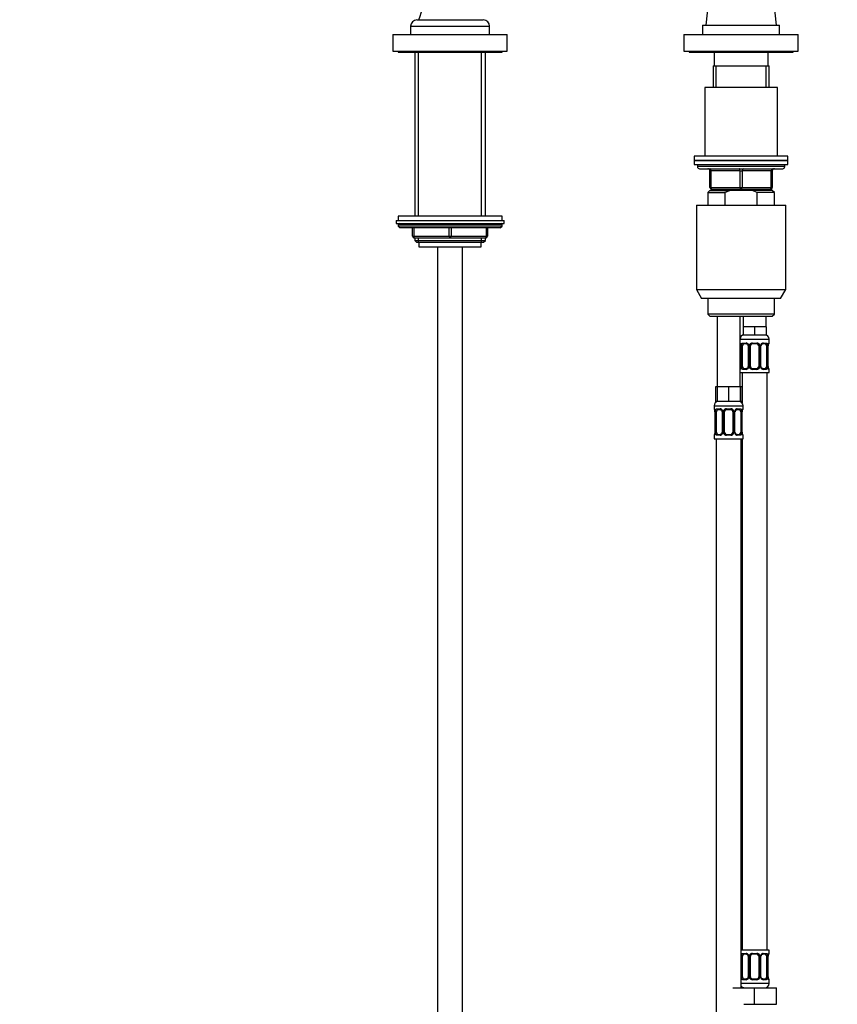
# Model space of a CAD drawing. Units: millimetres. Extents: x 0 to 1478, y 0 to 2765.
# Drawn here: x 393 to 787, y 1724 to 2198 of the extents above; entities that cross this region are included whole.
import ezdxf
from ezdxf import colors
from ezdxf.entities.mleader import LeaderData, LeaderLine
from ezdxf.math import Vec2, Vec3

# ---------------------------------------------------------------- set-up
doc = ezdxf.new("R2010")
doc.units = ezdxf.units.MM
doc.layers.add('DV1_Défaut', color=7, linetype='Continuous')
doc.layers.add('Défaut', color=7, linetype='Continuous')

# ---------------------------------------------------------------- blocks, each defined once
blk = doc.blocks.new('_DOT')
at = {"color": 0}
blk.add_line((0, 0), (-1, 0), dxfattribs=at)
at = {"color": 0, "const_width": 0.333}
blk.add_lwpolyline([(-0.1665, 0, 1), (0.1665, 0, 1)], format="xyb", close=True, dxfattribs=at)
blk = doc.blocks.new('SE')
at = {"layer": 'DV1_Défaut', "color": 7, "linetype": 'Continuous'}
for p, q in [((726.83, 2227.69), (723.33, 2195.19)), ((757.33, 2195.19), (753.83, 2227.69)), ((581.33, 2194.69), (619.33, 2194.69)), ((581.33, 2194.69), (581.33, 2190.69)), ((584.33, 2197.69), (616.33, 2197.69)), ((589.48, 2197.79), (589.48, 2197.69)), ((611.18, 2197.69), (611.18, 2197.79)), ((619.33, 2190.69), (619.33, 2194.69)), ((721.83, 2195.19), (758.83, 2195.19)), ((721.83, 2195.19), (721.83, 2190.69)), ((758.83, 2190.69), (758.83, 2195.19)), ((572.83, 2190.59), (627.83, 2190.59)), ((572.83, 2190.59), (572.83, 2182.59)), ((581.33, 2190.69), (619.33, 2190.69)), ((585.63, 2190.69), (585.63, 2190.59)), ((615.03, 2190.59), (615.03, 2190.69)), ((627.83, 2182.59), (627.83, 2190.59)), ((712.83, 2190.59), (767.83, 2190.59)), ((712.83, 2190.59), (712.83, 2182.59)), ((721.83, 2190.69), (758.83, 2190.69)), ((725.33, 2190.69), (725.33, 2190.59)), ((755.33, 2190.59), (755.33, 2190.69)), ((767.83, 2182.59), (767.83, 2190.59)), ((572.83, 2182.59), (627.83, 2182.59)), ((575.33, 2182.59), (575.33, 2182.09)), ((575.33, 2182.09), (625.33, 2182.09)), ((583.33, 2182.09), (583.33, 2103.19)), ((585.18, 2103.19), (585.18, 2182.09)), ((615.47, 2103.19), (615.47, 2182.09)), ((617.33, 2103.19), (617.33, 2182.09)), ((625.33, 2182.09), (625.33, 2182.59)), ((712.83, 2182.59), (767.83, 2182.59)), ((715.33, 2182.59), (715.33, 2182.09)), ((715.33, 2182.09), (765.33, 2182.09)), ((727.33, 2182.09), (727.33, 2175.59)), ((753.33, 2175.59), (753.33, 2182.09)), ((765.33, 2182.09), (765.33, 2182.59)), ((726.83, 2175.59), (753.83, 2175.59)), ((726.83, 2175.59), (726.83, 2165.09)), ((728.27, 2165.09), (728.27, 2175.59)), ((752.38, 2165.09), (752.38, 2175.59)), ((753.83, 2165.09), (753.83, 2175.59)), ((757.83, 2165.09), (722.83, 2165.09)), ((722.83, 2165.09), (722.83, 2132.09)), ((757.83, 2132.09), (757.83, 2165.09)), ((762.83, 2132.09), (717.83, 2132.09)), ((717.83, 2132.09), (717.83, 2130.09)), ((762.83, 2130.09), (762.83, 2132.09)), ((717.83, 2130.09), (762.83, 2130.09)), ((717.83, 2130.09), (717.83, 2128.09)), ((762.83, 2130.09), (717.83, 2130.09)), ((717.83, 2128.09), (762.83, 2128.09)), ((719.33, 2128.09), (719.33, 2127.09)), ((761.33, 2127.09), (719.33, 2127.09)), ((761.33, 2127.09), (761.33, 2128.09)), ((762.83, 2128.09), (762.83, 2130.09)), ((720.33, 2126.09), (760.33, 2126.09)), ((725.33, 2125.09), (725.83, 2125.09)), ((725.33, 2117.09), (725.33, 2125.09)), ((739.83, 2125.09), (725.83, 2125.09)), ((725.83, 2125.09), (725.83, 2117.09)), ((739.83, 2125.09), (740.83, 2125.09)), ((739.83, 2117.09), (739.83, 2125.09)), ((754.83, 2125.09), (740.83, 2125.09)), ((740.83, 2125.09), (740.83, 2117.09)), ((754.83, 2125.09), (755.33, 2125.09)), ((754.83, 2117.09), (754.83, 2125.09)), ((755.33, 2125.09), (755.33, 2117.09)), ((725.33, 2115.59), (724.33, 2114.59)), ((724.33, 2114.59), (732.58, 2114.59)), ((724.33, 2114.59), (724.33, 2108.59)), ((725.33, 2117.09), (725.83, 2117.09)), ((725.33, 2115.59), (734.94, 2115.59)), ((725.83, 2117.09), (739.83, 2117.09)), ((740.33, 2116.09), (726.33, 2116.09)), ((726.83, 2116.09), (726.83, 2115.59)), ((728.27, 2115.59), (728.27, 2116.09)), ((732.58, 2114.59), (732.58, 2108.59)), ((745.71, 2115.59), (734.94, 2115.59)), ((739.83, 2117.09), (740.83, 2117.09)), ((754.33, 2116.09), (740.33, 2116.09)), ((740.83, 2117.09), (754.83, 2117.09)), ((755.33, 2115.59), (745.71, 2115.59)), ((748.07, 2114.59), (745.71, 2115.59)), ((756.33, 2114.59), (748.07, 2114.59)), ((748.07, 2108.59), (748.07, 2114.59)), ((752.38, 2115.59), (752.38, 2116.09)), ((753.83, 2115.59), (753.83, 2116.09)), ((754.83, 2117.09), (755.33, 2117.09)), ((756.33, 2114.59), (755.33, 2115.59)), ((756.33, 2108.59), (756.33, 2114.59)), ((718.83, 2108.59), (761.83, 2108.59)), ((718.83, 2108.59), (718.83, 2067.92)), ((761.83, 2067.92), (761.83, 2108.59)), ((574.33, 2101.19), (626.33, 2101.19)), ((574.33, 2101.19), (574.33, 2099.69)), ((574.33, 2099.69), (626.33, 2099.69)), ((625.33, 2103.19), (575.33, 2103.19)), ((575.33, 2103.19), (575.33, 2101.19)), ((625.33, 2099.19), (575.33, 2099.19)), ((575.33, 2099.19), (575.33, 2098.53)), ((625.33, 2098.53), (575.33, 2098.53)), ((575.33, 2098.53), (576.17, 2097.69)), ((624.48, 2097.69), (625.33, 2098.53)), ((625.33, 2101.19), (625.33, 2103.19)), ((625.33, 2098.53), (625.33, 2099.19)), ((626.33, 2099.69), (626.33, 2101.19)), ((624.48, 2097.69), (576.17, 2097.69)), ((582.33, 2093.69), (582.33, 2097.69)), ((582.83, 2097.69), (582.83, 2093.69)), ((599.83, 2093.69), (599.83, 2097.69)), ((600.83, 2097.69), (600.83, 2093.69)), ((617.83, 2093.69), (617.83, 2097.69)), ((618.33, 2097.69), (618.33, 2093.69)), ((582.33, 2093.69), (582.83, 2093.69)), ((582.83, 2093.69), (599.83, 2093.69)), ((583.33, 2092.69), (583.33, 2091.6)), ((600.33, 2092.69), (583.33, 2092.69)), ((583.33, 2091.6), (617.33, 2091.6)), ((583.33, 2091.6), (584.23, 2090.69)), ((584.23, 2090.69), (616.42, 2090.69)), ((585.18, 2090.69), (585.18, 2092.69)), ((585.33, 2090.69), (585.33, 2088.49)), ((599.83, 2093.69), (600.83, 2093.69)), ((617.33, 2092.69), (600.33, 2092.69)), ((600.83, 2093.69), (617.83, 2093.69)), ((615.33, 2088.49), (615.33, 2090.69)), ((615.47, 2090.69), (615.47, 2092.69)), ((616.42, 2090.69), (617.33, 2091.6)), ((617.33, 2091.6), (617.33, 2092.69)), ((617.83, 2093.69), (618.33, 2093.69)), ((585.33, 2088.49), (615.33, 2088.49)), ((594.33, 2088.49), (594.33, 1408.59)), ((606.33, 1408.59), (606.33, 2088.49)), ((718.83, 2067.92), (761.83, 2067.92)), ((718.83, 2067.92), (721.33, 2063.59)), ((759.33, 2063.59), (761.83, 2067.92)), ((759.33, 2063.59), (721.33, 2063.59)), ((724.33, 2063.59), (724.33, 2056.09)), ((756.33, 2056.09), (756.33, 2063.59)), ((756.33, 2056.09), (724.33, 2056.09)), ((724.33, 2056.09), (725.33, 2055.09)), ((755.33, 2055.09), (756.33, 2056.09)), ((725.33, 2055.09), (755.33, 2055.09)), ((728.83, 2055.09), (728.83, 2021.09)), ((739.83, 2021.09), (739.83, 2055.09)), ((741.33, 2055.09), (741.33, 2050.09)), ((752.33, 2050.09), (752.33, 2055.09)), ((744.08, 2050.09), (741.33, 2050.09)), ((741.33, 2050.09), (741.33, 2046.09)), ((746.83, 2050.09), (744.08, 2050.09)), ((749.58, 2050.09), (746.83, 2050.09)), ((746.83, 2050.09), (746.83, 2046.09)), ((752.33, 2050.09), (749.58, 2050.09)), ((752.33, 2050.09), (752.33, 2046.09)), ((739.83, 2044.09), (753.83, 2044.09)), ((739.91, 2042.24), (739.83, 2042.24)), ((741.18, 2042.24), (742.68, 2042.24)), ((746.83, 2046.09), (741.33, 2046.09)), ((742.92, 2041.84), (741.51, 2041.84)), ((745.77, 2042.24), (747.89, 2042.24)), ((747.83, 2041.84), (745.83, 2041.84)), ((752.33, 2046.09), (746.83, 2046.09)), ((752.15, 2041.84), (750.73, 2041.84)), ((750.97, 2042.24), (752.47, 2042.24)), ((753.75, 2042.24), (753.83, 2042.24)), ((753.83, 2042.24), (753.83, 2044.09)), ((740.3, 2040.84), (740.28, 2040.84)), ((740.28, 2040.84), (740.28, 2030.97)), ((740.3, 2040.84), (740.3, 2030.97)), ((740.42, 2030.97), (740.42, 2040.84)), ((741.03, 2040.84), (740.42, 2040.84)), ((741.03, 2030.97), (741.03, 2040.84)), ((743.77, 2040.84), (744.01, 2040.84)), ((743.77, 2040.84), (743.77, 2030.97)), ((744.01, 2040.84), (744.01, 2030.97)), ((744.28, 2030.97), (744.28, 2040.84)), ((744.83, 2040.84), (744.28, 2040.84)), ((744.83, 2030.97), (744.83, 2040.84)), ((748.83, 2040.84), (748.83, 2030.97)), ((748.83, 2040.84), (749.37, 2040.84)), ((749.37, 2040.84), (749.37, 2030.97)), ((749.64, 2030.97), (749.64, 2040.84)), ((749.88, 2040.84), (749.64, 2040.84)), ((749.88, 2030.97), (749.88, 2040.84)), ((752.62, 2040.84), (752.62, 2030.97)), ((752.62, 2040.84), (753.24, 2040.84)), ((753.24, 2040.84), (753.24, 2030.97)), ((753.35, 2030.97), (753.35, 2040.84)), ((753.35, 2040.84), (753.38, 2040.84)), ((753.38, 2040.84), (753.38, 2041.06)), ((753.38, 2030.97), (753.38, 2040.84)), ((739.83, 2029.57), (739.91, 2029.57)), ((739.83, 2028.09), (753.83, 2028.09)), ((740.27, 2030.97), (740.27, 2030.76)), ((740.28, 2030.97), (740.3, 2030.97)), ((740.42, 2030.97), (741.03, 2030.97)), ((740.83, 2028.09), (740.83, 2013.41)), ((742.68, 2029.57), (741.18, 2029.57)), ((741.51, 2029.97), (742.92, 2029.97)), ((744.01, 2030.97), (743.77, 2030.97)), ((744.28, 2030.97), (744.83, 2030.97)), ((747.89, 2029.57), (745.77, 2029.57)), ((745.83, 2029.97), (747.83, 2029.97)), ((749.37, 2030.97), (748.83, 2030.97)), ((749.64, 2030.97), (749.88, 2030.97)), ((750.73, 2029.97), (752.15, 2029.97)), ((752.47, 2029.57), (750.97, 2029.57)), ((753.24, 2030.97), (752.62, 2030.97)), ((752.83, 1750.09), (752.83, 2028.09)), ((753.38, 2030.97), (753.35, 2030.97)), ((753.75, 2029.57), (753.83, 2029.57)), ((753.83, 2028.09), (753.83, 2029.57)), ((728.83, 2021.09), (727.98, 2021.09)), ((727.98, 2021.09), (727.98, 2014.09)), ((731.58, 2021.09), (728.83, 2021.09)), ((728.83, 2021.09), (728.83, 2014.09)), ((734.33, 2021.09), (731.58, 2021.09)), ((737.08, 2021.09), (734.33, 2021.09)), ((734.33, 2021.09), (734.33, 2014.09)), ((739.83, 2021.09), (737.08, 2021.09)), ((739.83, 2021.09), (739.83, 2014.09)), ((740.68, 2021.09), (739.83, 2021.09)), ((740.68, 2021.09), (740.68, 2014.09)), ((728.83, 2014.09), (727.98, 2014.09)), ((734.33, 2014.09), (728.83, 2014.09)), ((739.83, 2014.09), (734.33, 2014.09)), ((740.68, 2014.09), (739.83, 2014.09)), ((727.33, 2012.09), (741.33, 2012.09)), ((727.33, 2012.09), (727.33, 2010.56)), ((727.41, 2010.56), (727.33, 2010.56)), ((727.8, 2009.16), (727.78, 2009.16)), ((727.78, 2009.16), (727.78, 1999.29)), ((727.8, 2009.16), (727.8, 1999.29)), ((727.92, 1999.29), (727.92, 2009.16)), ((728.53, 2009.16), (727.92, 2009.16)), ((728.53, 1999.29), (728.53, 2009.16)), ((728.68, 2010.56), (730.18, 2010.56)), ((730.42, 2010.16), (729.01, 2010.16)), ((731.27, 2009.16), (731.51, 2009.16)), ((731.27, 2009.16), (731.27, 1999.29)), ((731.51, 2009.16), (731.51, 1999.29)), ((731.78, 1999.29), (731.78, 2009.16)), ((732.33, 2009.16), (731.78, 2009.16)), ((732.33, 1999.29), (732.33, 2009.16)), ((733.27, 2010.56), (735.39, 2010.56)), ((735.33, 2010.16), (733.33, 2010.16)), ((736.33, 2009.16), (736.33, 1999.29)), ((736.33, 2009.16), (736.87, 2009.16)), ((736.87, 2009.16), (736.87, 1999.29)), ((737.14, 1999.29), (737.14, 2009.16)), ((737.38, 2009.16), (737.14, 2009.16)), ((737.38, 1999.29), (737.38, 2009.16)), ((739.65, 2010.16), (738.23, 2010.16)), ((738.47, 2010.56), (739.97, 2010.56)), ((740.12, 2009.16), (740.12, 1999.29)), ((740.12, 2009.16), (740.74, 2009.16)), ((740.74, 2009.16), (740.74, 1999.29)), ((740.85, 1999.29), (740.85, 2009.16)), ((740.85, 2009.16), (740.88, 2009.16)), ((740.88, 2009.16), (740.88, 2009.37)), ((740.88, 1999.29), (740.88, 2009.16)), ((741.33, 2010.56), (741.25, 2010.56)), ((741.33, 2010.56), (741.33, 2012.09)), ((727.77, 1999.29), (727.77, 1999.08)), ((727.78, 1999.29), (727.8, 1999.29)), ((727.92, 1999.29), (728.53, 1999.29)), ((731.51, 1999.29), (731.27, 1999.29)), ((731.78, 1999.29), (732.33, 1999.29)), ((736.87, 1999.29), (736.33, 1999.29)), ((737.14, 1999.29), (737.38, 1999.29)), ((740.74, 1999.29), (740.12, 1999.29)), ((740.88, 1999.29), (740.85, 1999.29)), ((727.33, 1997.89), (727.41, 1997.89)), ((727.33, 1997.89), (727.33, 1996.09)), ((727.33, 1996.09), (741.33, 1996.09)), ((728.33, 1996.09), (728.33, 1692.09)), ((730.18, 1997.89), (728.68, 1997.89)), ((729.01, 1998.29), (730.42, 1998.29)), ((735.39, 1997.89), (733.27, 1997.89)), ((733.33, 1998.29), (735.33, 1998.29)), ((738.23, 1998.29), (739.65, 1998.29)), ((739.97, 1997.89), (738.47, 1997.89)), ((740.33, 1732.09), (740.33, 1996.09)), ((740.83, 1996.09), (740.83, 1750.09)), ((741.25, 1997.89), (741.33, 1997.89)), ((741.33, 1996.09), (741.33, 1997.89)), ((753.83, 1750.09), (740.33, 1750.09)), ((741.18, 1748.61), (742.68, 1748.61)), ((742.92, 1748.21), (741.51, 1748.21)), ((745.77, 1748.61), (747.89, 1748.61)), ((747.83, 1748.21), (745.83, 1748.21)), ((752.15, 1748.21), (750.73, 1748.21)), ((750.97, 1748.61), (752.47, 1748.61)), ((753.75, 1748.61), (753.83, 1748.61)), ((753.83, 1748.61), (753.83, 1750.09)), ((740.42, 1737.33), (740.42, 1747.21)), ((741.03, 1747.21), (740.42, 1747.21)), ((741.03, 1737.33), (741.03, 1747.21)), ((743.77, 1747.21), (744.01, 1747.21)), ((743.77, 1747.21), (743.77, 1737.33)), ((744.01, 1747.21), (744.01, 1737.33)), ((744.28, 1737.33), (744.28, 1747.21)), ((744.83, 1747.21), (744.28, 1747.21)), ((744.83, 1737.33), (744.83, 1747.21)), ((748.83, 1747.21), (748.83, 1737.33)), ((748.83, 1747.21), (749.37, 1747.21)), ((749.37, 1747.21), (749.37, 1737.33)), ((749.64, 1737.33), (749.64, 1747.21)), ((749.88, 1747.21), (749.64, 1747.21)), ((749.88, 1737.33), (749.88, 1747.21)), ((752.62, 1747.21), (752.62, 1737.33)), ((752.62, 1747.21), (753.24, 1747.21)), ((753.24, 1747.21), (753.24, 1737.33)), ((753.35, 1737.33), (753.35, 1747.21)), ((753.35, 1747.21), (753.38, 1747.21)), ((753.38, 1747.21), (753.38, 1747.42)), ((753.38, 1737.33), (753.38, 1747.21)), ((753.83, 1734.09), (740.33, 1734.09)), ((740.42, 1737.33), (741.03, 1737.33)), ((742.68, 1735.93), (741.18, 1735.93)), ((741.51, 1736.33), (742.92, 1736.33)), ((744.01, 1737.33), (743.77, 1737.33)), ((744.28, 1737.33), (744.83, 1737.33)), ((747.89, 1735.93), (745.77, 1735.93)), ((745.83, 1736.33), (747.83, 1736.33)), ((749.37, 1737.33), (748.83, 1737.33)), ((749.64, 1737.33), (749.88, 1737.33)), ((750.73, 1736.33), (752.15, 1736.33)), ((752.47, 1735.93), (750.97, 1735.93)), ((753.24, 1737.33), (752.62, 1737.33)), ((753.38, 1737.33), (753.35, 1737.33)), ((753.75, 1735.93), (753.83, 1735.93)), ((753.83, 1734.09), (753.83, 1735.93)), ((736.33, 1732.09), (746.83, 1732.09)), ((746.83, 1732.09), (757.33, 1732.09)), ((746.83, 1724.09), (746.83, 1732.09)), ((757.33, 1724.09), (757.33, 1732.09)), ((741.58, 1724.09), (746.83, 1724.09)), ((746.83, 1724.09), (752.08, 1724.09)), ((752.08, 1724.09), (757.33, 1724.09))]:
    blk.add_line(p, q, dxfattribs=at)
for centre, radius, start, end in [((538.14, 2216.31), 50.69, 338.5709, 10.1221), ((584.33, 2194.69), 3, 90, 180), ((616.33, 2194.69), 3, 0, 90), ((720.33, 2127.09), 1, 180, 270), ((760.33, 2127.09), 1, 270, 0), ((724.33, 2125.09), 1, 0, 90), ((756.33, 2125.09), 1, 90, 180), ((726.33, 2117.09), 1, 180, 270), ((754.33, 2117.09), 1, 270, 0), ((575.83, 2099.19), 0.5, 90, 180), ((624.83, 2099.19), 0.5, 0, 90), ((583.33, 2093.69), 1, 180, 270), ((617.33, 2093.69), 1, 270, 0), ((741.83, 2044.09), 2, 90, 180), ((740.23, 2042.24), 0.4, 180, 250.955), ((742.62, 2040.86), 1.39, 25.1473, 87.3249), ((745.75, 2040.75), 1.49, 89.2905, 152.1251), ((745.83, 2040.84), 1, 90, 154.4167), ((747.83, 2040.84), 1, 25.5833, 90), ((747.91, 2040.75), 1.49, 27.8747, 90.7097), ((751.03, 2040.86), 1.39, 92.6748, 154.853), ((751.83, 2044.09), 2, 0, 90), ((753.43, 2042.24), 0.4, 303.7916, 0), ((738.56, 2041.08), 1.7, 3.3098, 10.1392), ((736.96, 2040.85), 3.35, 359.8705, 10.2708), ((738.8, 2040.94), 1.47, 356.2401, 9.2213), ((743.19, 2040.86), 2.78, 167.8078, 180.3687), ((743.13, 2040.94), 0.638, 351.6846, 31.9915), ((742.64, 2040.85), 1.38, 359.8791, 25.9211), ((745.62, 2040.85), 1.34, 153.3511, 180.1815), ((745.83, 2040.84), 1, 154.4167, 180), ((747.83, 2040.84), 1, 0, 25.5833), ((748.03, 2040.85), 1.34, 359.817, 26.6505), ((751.02, 2040.85), 1.38, 154.0799, 180.1199), ((750.63, 2040.92), 0.741, 151.1128, 185.9061), ((750.46, 2040.86), 2.78, 359.628, 12.1955), ((756.7, 2040.85), 3.35, 169.7304, 180.1284), ((755.87, 2040.91), 2.49, 169.2356, 176.6479), ((740.23, 2029.57), 0.4, 123.7916, 180), ((737.79, 2030.9), 2.49, 349.2348, 356.6494), ((736.96, 2030.96), 3.35, 349.7304, 0.1284), ((743.19, 2030.95), 2.78, 179.628, 192.1955), ((742.62, 2030.95), 1.39, 272.6748, 334.853), ((743.02, 2030.89), 0.74, 331.114, 5.9077), ((742.64, 2030.97), 1.38, 334.0799, 0.1199), ((745.62, 2030.97), 1.34, 179.817, 206.6505), ((745.75, 2031.06), 1.49, 207.8747, 270.7097), ((745.83, 2030.97), 1, 180, 205.5833), ((745.83, 2030.97), 1, 205.5833, 270), ((747.83, 2030.97), 1, 270, 334.4167), ((747.91, 2031.06), 1.49, 269.2905, 332.1251), ((747.83, 2030.97), 1, 334.4167, 0), ((748.03, 2030.97), 1.34, 333.3511, 0.1815), ((751.02, 2030.97), 1.38, 179.8791, 205.9211), ((751.03, 2030.95), 1.39, 205.1473, 267.3249), ((750.52, 2030.88), 0.639, 171.6651, 212.0312), ((750.46, 2030.95), 2.78, 347.8078, 0.3687), ((756.7, 2030.96), 3.35, 179.8705, 190.2708), ((754.85, 2030.87), 1.47, 176.2398, 189.221), ((755.08, 2030.73), 1.69, 183.2906, 190.1771), ((753.43, 2029.57), 0.4, 0, 70.955), ((729.33, 2012.09), 2, 90, 180), ((739.33, 2012.09), 2, 0, 90), ((727.73, 2010.56), 0.4, 180, 250.955), ((726.06, 2009.4), 1.7, 3.3098, 10.1392), ((724.46, 2009.17), 3.35, 359.8705, 10.2708), ((726.3, 2009.26), 1.47, 356.2401, 9.2213), ((730.69, 2009.18), 2.78, 167.8078, 180.3687), ((730.12, 2009.18), 1.39, 25.1473, 87.3249), ((730.63, 2009.26), 0.638, 351.6846, 31.9915), ((730.14, 2009.17), 1.38, 359.8791, 25.9211), ((733.12, 2009.17), 1.34, 153.3511, 180.1815), ((733.25, 2009.07), 1.49, 89.2905, 152.1251), ((733.33, 2009.16), 1, 154.4167, 180), ((733.33, 2009.16), 1, 90, 154.4167), ((735.33, 2009.16), 1, 25.5833, 90), ((735.41, 2009.07), 1.49, 27.8747, 90.7097), ((735.33, 2009.16), 1, 0, 25.5833), ((735.53, 2009.17), 1.34, 359.817, 26.6505), ((738.52, 2009.17), 1.38, 154.0799, 180.1199), ((738.53, 2009.18), 1.39, 92.6748, 154.853), ((738.13, 2009.24), 0.741, 151.1128, 185.9061), ((737.96, 2009.18), 2.78, 359.628, 12.1955), ((744.2, 2009.17), 3.35, 169.7304, 180.1284), ((743.37, 2009.23), 2.49, 169.2356, 176.6479), ((740.93, 2010.56), 0.4, 303.7916, 0), ((725.29, 1999.22), 2.49, 349.2348, 356.6494), ((724.46, 1999.28), 3.35, 349.7304, 0.1284), ((730.69, 1999.27), 2.78, 179.628, 192.1955), ((730.52, 1999.21), 0.74, 331.114, 5.9077), ((730.14, 1999.29), 1.38, 334.0799, 0.1199), ((733.12, 1999.28), 1.34, 179.817, 206.6505), ((733.33, 1999.29), 1, 180, 205.5833), ((735.33, 1999.29), 1, 334.4167, 0), ((735.53, 1999.28), 1.34, 333.3511, 0.1815), ((738.52, 1999.29), 1.38, 179.8791, 205.9211), ((738.02, 1999.2), 0.639, 171.6651, 212.0312), ((737.96, 1999.27), 2.78, 347.8078, 0.3687), ((744.2, 1999.28), 3.35, 179.8705, 190.2708), ((742.35, 1999.19), 1.47, 176.2398, 189.221), ((727.73, 1997.89), 0.4, 123.7916, 180), ((730.12, 1999.27), 1.39, 272.6748, 334.853), ((733.25, 1999.38), 1.49, 207.8747, 270.7097), ((733.33, 1999.29), 1, 205.5833, 270), ((735.33, 1999.29), 1, 270, 334.4167), ((735.41, 1999.38), 1.49, 269.2905, 332.1251), ((738.53, 1999.27), 1.39, 205.1473, 267.3249), ((742.58, 1999.05), 1.69, 183.2906, 190.1771), ((740.93, 1997.89), 0.4, 0, 70.955), ((742.62, 1747.22), 1.39, 25.1473, 87.3249), ((745.75, 1747.11), 1.49, 89.2905, 152.1251), ((745.83, 1747.21), 1, 90, 154.4167), ((747.83, 1747.21), 1, 25.5833, 90), ((747.91, 1747.11), 1.49, 27.8747, 90.7097), ((751.03, 1747.22), 1.39, 92.6748, 154.853), ((753.43, 1748.61), 0.4, 303.7916, 0), ((743.19, 1747.22), 2.78, 167.8078, 180.3687), ((743.13, 1747.3), 0.638, 351.6846, 31.9915), ((742.64, 1747.21), 1.38, 359.8791, 25.9211), ((745.62, 1747.21), 1.34, 153.3511, 180.1815), ((745.83, 1747.21), 1, 154.4167, 180), ((747.83, 1747.21), 1, 0, 25.5833), ((748.03, 1747.21), 1.34, 359.817, 26.6505), ((751.02, 1747.21), 1.38, 154.0799, 180.1199), ((750.63, 1747.28), 0.741, 151.1128, 185.9061), ((750.46, 1747.22), 2.78, 359.628, 12.1955), ((756.7, 1747.21), 3.35, 169.7304, 180.1284), ((755.87, 1747.27), 2.49, 169.2356, 176.6479), ((743.19, 1737.31), 2.78, 179.628, 192.1955), ((742.62, 1737.32), 1.39, 272.6748, 334.853), ((743.02, 1737.26), 0.74, 331.114, 5.9077), ((742.64, 1737.33), 1.38, 334.0799, 0.1199), ((745.62, 1737.33), 1.34, 179.817, 206.6505), ((745.75, 1737.43), 1.49, 207.8747, 270.7097), ((745.83, 1737.33), 1, 180, 205.5833), ((745.83, 1737.33), 1, 205.5833, 270), ((747.83, 1737.33), 1, 270, 334.4167), ((747.91, 1737.43), 1.49, 269.2905, 332.1251), ((747.83, 1737.33), 1, 334.4167, 0), ((748.03, 1737.33), 1.34, 333.3511, 0.1815), ((751.02, 1737.33), 1.38, 179.8791, 205.9211), ((751.03, 1737.32), 1.39, 205.1473, 267.3249), ((750.52, 1737.24), 0.639, 171.6651, 212.0312), ((751.83, 1734.09), 2, 270, 0), ((750.46, 1737.31), 2.78, 347.8078, 0.3687), ((756.7, 1737.32), 3.35, 179.8705, 190.2708), ((754.85, 1737.23), 1.47, 176.2398, 189.221), ((755.08, 1737.1), 1.69, 183.2906, 190.1771), ((753.43, 1735.93), 0.4, 0, 70.955), ((741.83, 1734.09), 2, 221.4096, 270)]:
    blk.add_arc(centre, radius, start, end, dxfattribs=at)
for centre, major_axis, ratio, start_param, end_param in [((725.33, 2125.09), (0, -1), 0.5, 1.570796, 3.141593), ((739.33, 2125.09), (0, -1), 0.5, 1.570796, 3.141593), ((741.33, 2125.09), (0, -1), 0.5, 3.141593, 4.712389), ((755.33, 2125.09), (0, -1), 0.5, 3.141593, 4.712389), ((726.33, 2117.09), (0, 1), 0.5, 1.570796, 3.141593), ((740.33, 2117.09), (0, 1), 0.5, 1.570796, 3.141593), ((740.33, 2117.09), (0, 1), 0.5, 3.141593, 4.712389), ((754.33, 2117.09), (0, 1), 0.5, 3.141593, 4.712389), ((583.33, 2093.69), (0, -1), 0.5, 4.712389, 6.283185), ((600.33, 2093.69), (0, -1), 0.5, 4.712389, 6.283185), ((600.33, 2093.69), (0, -1), 0.5, 0, 1.570796), ((617.33, 2093.69), (0, 1), 0.5, 3.141593, 4.712389), ((740.3, 2042.24), (0, -0.4), 0.988455, 4.712389, 5.616402), ((741.73, 2040.84), (0, -1), 0.707107, 3.141593, 4.265876), ((741.51, 2042.24), (0, -0.4), 0.806081, 4.712389, 6.283185), ((742.92, 2042.24), (0, -0.4), 0.591806, 4.712389, 6.283185), ((745.83, 2042.24), (0, -0.4), 0.151515, 4.712389, 6.283185), ((747.83, 2042.24), (0, -0.4), 0.151515, 0, 1.570796), ((750.73, 2042.24), (0, -0.4), 0.591806, 0, 1.570796), ((751.92, 2040.84), (0, 1), 0.707107, 5.158902, 6.283185), ((752.15, 2042.24), (0, -0.4), 0.806081, 0, 1.570796), ((753.35, 2042.24), (0, -0.4), 0.988455, 0.670477, 1.570796), ((740.63, 2041.45), (0.394, 0.069), 0.426558, 2.752818, 3.149489), ((740.84, 2041.45), (0.391, -0.084), 0.411702, 3.62283, 5.508006), ((741.73, 2040.84), (0, -1), 0.707107, 4.265876, 4.712389), ((744.04, 2041.45), (0.363, 0.168), 0.191543, 1.963754, 3.151681), ((744.56, 2041.45), (0.361, -0.173), 0.155676, 4.398009, 6.283185), ((749.09, 2041.45), (-0.361, -0.173), 0.155676, 0, 1.885177), ((749.61, 2041.45), (-0.363, 0.168), 0.191543, 3.13112, 4.319431), ((752.81, 2041.45), (-0.391, -0.084), 0.411702, 0.775179, 2.660356), ((751.92, 2040.84), (0, 1), 0.707107, 4.712389, 5.158902), ((753.03, 2041.45), (-0.394, 0.069), 0.426558, 3.136824, 3.530367), ((753.03, 2041.45), (-0.394, 0.069), 0.426558, 3.110938, 3.136824), ((740.3, 2029.57), (0, -0.4), 0.988455, 3.806668, 4.712389), ((740.63, 2030.36), (0.394, -0.069), 0.426558, 3.112053, 3.135738), ((740.63, 2030.36), (0.394, -0.069), 0.426558, 3.135738, 3.530367), ((740.84, 2030.36), (-0.391, -0.084), 0.411702, 3.916772, 5.801948), ((741.73, 2030.97), (0, -1), 0.707107, 4.712389, 5.158902), ((741.73, 2030.97), (0, -1), 0.707107, 5.158902, 6.283185), ((741.51, 2029.57), (0, -0.4), 0.806081, 3.141593, 4.712389), ((742.92, 2029.57), (0, -0.4), 0.591806, 3.141593, 4.712389), ((744.04, 2030.36), (0.363, -0.168), 0.191543, 3.125027, 4.319431), ((744.56, 2030.36), (-0.361, -0.173), 0.155676, 3.141593, 5.026769), ((745.83, 2029.57), (0, -0.4), 0.151515, 3.141593, 4.712389), ((747.83, 2029.57), (0, -0.4), 0.151515, 1.570796, 3.141593), ((749.09, 2030.36), (0.361, -0.173), 0.155676, 1.256416, 3.141593), ((749.61, 2030.36), (-0.363, -0.168), 0.191543, 1.963754, 3.157656), ((750.73, 2029.57), (0, -0.4), 0.591806, 1.570796, 3.141593), ((751.92, 2030.97), (0, 1), 0.707107, 3.141593, 4.265876), ((752.15, 2029.57), (0, -0.4), 0.806081, 1.570796, 3.141593), ((751.92, 2030.97), (0, 1), 0.707107, 4.265876, 4.712389), ((752.81, 2030.36), (0.391, -0.084), 0.411702, 0.481237, 2.366414), ((753.03, 2030.36), (-0.394, -0.069), 0.426558, 2.752818, 3.1509), ((753.35, 2029.57), (0, -0.4), 0.988455, 1.570796, 2.479585), ((727.8, 2010.56), (0, -0.4), 0.988455, 4.712389, 5.616402), ((728.13, 2009.77), (0.394, 0.069), 0.426558, 2.752818, 3.149489), ((728.34, 2009.77), (0.391, -0.084), 0.411702, 3.62283, 5.508006), ((729.23, 2009.16), (0, 1), 0.707107, 1.124283, 1.570796), ((729.23, 2009.16), (0, -1), 0.707107, 3.141593, 4.265876), ((729.01, 2010.56), (0, -0.4), 0.806081, 4.712389, 6.283185), ((730.42, 2010.56), (0, -0.4), 0.591806, 4.712389, 6.283185), ((731.54, 2009.77), (0.363, 0.168), 0.191543, 1.963754, 3.151681), ((732.06, 2009.77), (0.361, -0.173), 0.155676, 4.398009, 6.283185), ((733.33, 2010.56), (0, -0.4), 0.151515, 4.712389, 6.283185), ((735.33, 2010.56), (0, -0.4), 0.151515, 0, 1.570796), ((736.59, 2009.77), (-0.361, -0.173), 0.155676, 0, 1.885177), ((737.11, 2009.77), (-0.363, 0.168), 0.191543, 3.13112, 4.319431), ((738.23, 2010.56), (0, -0.4), 0.591806, 0, 1.570796), ((739.42, 2009.16), (0, 1), 0.707107, 5.158902, 6.283185), ((739.65, 2010.56), (0, -0.4), 0.806081, 0, 1.570796), ((740.31, 2009.77), (-0.391, -0.084), 0.411702, 0.775179, 2.660356), ((739.42, 2009.16), (0, 1), 0.707107, 4.712389, 5.158902), ((740.53, 2009.77), (-0.394, 0.069), 0.426558, 3.136824, 3.530367), ((740.53, 2009.77), (-0.394, 0.069), 0.426558, 3.110938, 3.136824), ((740.85, 2010.56), (0, -0.4), 0.988455, 0.670477, 1.570796), ((729.23, 1999.29), (0, -1), 0.707107, 4.712389, 5.158902), ((739.42, 1999.29), (0, -1), 0.707107, 1.124283, 1.570796), ((727.8, 1997.89), (0, -0.4), 0.988455, 3.806668, 4.712389), ((728.13, 1998.68), (0.394, -0.069), 0.426558, 3.112053, 3.135738), ((728.13, 1998.68), (0.394, -0.069), 0.426558, 3.135738, 3.530367), ((728.34, 1998.68), (-0.391, -0.084), 0.411702, 3.916772, 5.801948), ((729.23, 1999.29), (0, -1), 0.707107, 5.158902, 6.283185), ((729.01, 1997.89), (0, -0.4), 0.806081, 3.141593, 4.712389), ((730.42, 1997.89), (0, -0.4), 0.591806, 3.141593, 4.712389), ((731.54, 1998.68), (0.363, -0.168), 0.191543, 3.125027, 4.319431), ((732.06, 1998.68), (-0.361, -0.173), 0.155676, 3.141593, 5.026769), ((733.33, 1997.89), (0, -0.4), 0.151515, 3.141593, 4.712389), ((735.33, 1997.89), (0, -0.4), 0.151515, 1.570796, 3.141593), ((736.59, 1998.68), (0.361, -0.173), 0.155676, 1.256416, 3.141593), ((737.11, 1998.68), (-0.363, -0.168), 0.191543, 1.963754, 3.157656), ((738.23, 1997.89), (0, -0.4), 0.591806, 1.570796, 3.141593), ((739.42, 1999.29), (0, 1), 0.707107, 3.141593, 4.265876), ((739.65, 1997.89), (0, -0.4), 0.806081, 1.570796, 3.141593), ((740.31, 1998.68), (0.391, -0.084), 0.411702, 0.481237, 2.366414), ((740.53, 1998.68), (-0.394, -0.069), 0.426558, 2.752818, 3.1509), ((740.85, 1997.89), (0, -0.4), 0.988455, 1.570796, 2.479585), ((741.73, 1747.21), (0, -1), 0.707107, 3.141593, 4.265876), ((741.51, 1748.61), (0, -0.4), 0.806081, 4.712389, 6.283185), ((742.92, 1748.61), (0, -0.4), 0.591806, 4.712389, 6.283185), ((745.83, 1748.61), (0, -0.4), 0.151515, 4.712389, 6.283185), ((747.83, 1748.61), (0, -0.4), 0.151515, 0, 1.570796), ((750.73, 1748.61), (0, -0.4), 0.591806, 0, 1.570796), ((751.92, 1747.21), (0, 1), 0.707107, 5.158902, 6.283185), ((752.15, 1748.61), (0, -0.4), 0.806081, 0, 1.570796), ((753.35, 1748.61), (0, -0.4), 0.988455, 0.670477, 1.570796), ((740.84, 1747.81), (0.391, -0.084), 0.411702, 3.62283, 5.508006), ((741.73, 1747.21), (0, 1), 0.707107, 1.124283, 1.570796), ((744.04, 1747.81), (0.363, 0.168), 0.191543, 1.963754, 3.151681), ((744.56, 1747.81), (0.361, -0.173), 0.155676, 4.398009, 6.283185), ((749.09, 1747.81), (-0.361, -0.173), 0.155676, 0, 1.885177), ((749.61, 1747.81), (-0.363, 0.168), 0.191543, 3.13112, 4.319431), ((752.81, 1747.81), (-0.391, -0.084), 0.411702, 0.775179, 2.660356), ((751.92, 1747.21), (0, 1), 0.707107, 4.712389, 5.158902), ((753.03, 1747.81), (-0.394, 0.069), 0.426558, 3.136824, 3.530367), ((753.03, 1747.81), (-0.394, 0.069), 0.426558, 3.110938, 3.136824), ((740.84, 1736.73), (-0.391, -0.084), 0.411702, 3.916772, 5.801948), ((741.73, 1737.33), (0, -1), 0.707107, 4.712389, 5.158902), ((741.73, 1737.33), (0, -1), 0.707107, 5.158902, 6.283185), ((741.51, 1735.93), (0, -0.4), 0.806081, 3.141593, 4.712389), ((742.92, 1735.93), (0, -0.4), 0.591806, 3.141593, 4.712389), ((744.04, 1736.73), (0.363, -0.168), 0.191543, 3.125027, 4.319431), ((744.56, 1736.73), (-0.361, -0.173), 0.155676, 3.141593, 5.026769), ((745.83, 1735.93), (0, -0.4), 0.151515, 3.141593, 4.712389), ((747.83, 1735.93), (0, -0.4), 0.151515, 1.570796, 3.141593), ((749.09, 1736.73), (0.361, -0.173), 0.155676, 1.256416, 3.141593), ((749.61, 1736.73), (-0.363, -0.168), 0.191543, 1.963754, 3.157656), ((750.73, 1735.93), (0, -0.4), 0.591806, 1.570796, 3.141593), ((751.92, 1737.33), (0, 1), 0.707107, 3.141593, 4.265876), ((752.15, 1735.93), (0, -0.4), 0.806081, 1.570796, 3.141593), ((751.92, 1737.33), (0, -1), 0.707107, 1.124283, 1.570796), ((752.81, 1736.73), (0.391, -0.084), 0.411702, 0.481237, 2.366414), ((753.03, 1736.73), (-0.394, -0.069), 0.426558, 2.752818, 3.1509), ((753.35, 1735.93), (0, -0.4), 0.988455, 1.570796, 2.479585)]:
    blk.add_ellipse(centre, major_axis=major_axis, ratio=ratio, start_param=start_param, end_param=end_param, dxfattribs=at)
blk.add_open_spline([(734.94, 2115.59), (734.13, 2115.3), (733.35, 2114.96), (732.58, 2114.59)], degree=3, dxfattribs=at)
for points, knots in [([(739.91, 2042.24), (739.93, 2042.24), (739.95, 2042.23), (740.01, 2042.16), (740.04, 2042.1), (740.11, 2041.97), (740.14, 2041.88), (740.2, 2041.68), (740.23, 2041.57), (740.25, 2041.45)], [0, 0, 0, 0, 0.25, 0.25, 0.5, 0.5, 0.75, 0.75, 1, 1, 1, 1]), ([(740.05, 2041.95), (740.05, 2041.95), (740.06, 2041.94), (740.1, 2041.86), (740.16, 2041.69), (740.22, 2041.48), (740.24, 2041.36), (740.24, 2041.34)], [0, 0, 0, 0, 0.120773, 0.318301, 0.612266, 0.967596, 1, 1, 1, 1]), ([(740.48, 2041.45), (740.51, 2041.57), (740.54, 2041.68), (740.63, 2041.88), (740.69, 2041.97), (740.81, 2042.1), (740.88, 2042.16), (741.02, 2042.23), (741.1, 2042.24), (741.18, 2042.24)], [0, 0, 0, 0, 0.25, 0.25, 0.5, 0.5, 0.75, 0.75, 1, 1, 1, 1]), ([(741.51, 2041.84), (741.45, 2041.84), (741.4, 2041.83), (741.31, 2041.78), (741.28, 2041.74), (741.17, 2041.59), (741.13, 2041.45), (741.1, 2041.28)], [0, 0, 0, 0, 0.25, 0.25, 0.5, 0.5, 1, 1, 1, 1]), ([(742.92, 2041.84), (742.93, 2041.84), (743, 2041.85), (743.2, 2041.8), (743.49, 2041.6), (743.61, 2041.4), (743.68, 2041.28)], [0, 0, 0, 0, 0.021925, 0.337831, 0.675963, 1, 1, 1, 1]), ([(749.97, 2041.28), (749.98, 2041.29), (750.02, 2041.4), (750.18, 2041.6), (750.44, 2041.79), (750.65, 2041.86), (750.72, 2041.84), (750.73, 2041.84)], [0, 0, 0, 0, 0.018541, 0.318283, 0.6426, 0.970007, 1, 1, 1, 1]), ([(752.56, 2041.28), (752.54, 2041.36), (752.52, 2041.44), (752.47, 2041.58), (752.45, 2041.64), (752.34, 2041.79), (752.25, 2041.84), (752.15, 2041.84)], [0, 0, 0, 0, 0.25, 0.25, 0.5, 0.5, 1, 1, 1, 1]), ([(752.47, 2042.24), (752.55, 2042.24), (752.63, 2042.23), (752.78, 2042.16), (752.84, 2042.1), (752.96, 2041.97), (753.02, 2041.88), (753.11, 2041.68), (753.14, 2041.57), (753.17, 2041.45)], [0, 0, 0, 0, 0.25, 0.25, 0.5, 0.5, 0.75, 0.75, 1, 1, 1, 1]), ([(753.4, 2041.45), (753.42, 2041.57), (753.45, 2041.68), (753.51, 2041.88), (753.55, 2041.97), (753.61, 2042.1), (753.64, 2042.16), (753.7, 2042.23), (753.72, 2042.24), (753.75, 2042.24)], [0, 0, 0, 0, 0.25, 0.25, 0.5, 0.5, 0.75, 0.75, 1, 1, 1, 1]), ([(753.42, 2041.38), (753.42, 2041.39), (753.44, 2041.51), (753.5, 2041.72), (753.57, 2041.89), (753.6, 2041.95), (753.6, 2041.95), (753.6, 2041.95)], [0, 0, 0, 0, 0.025494, 0.404844, 0.745129, 0.951256, 1, 1, 1, 1]), ([(740.25, 2030.36), (740.23, 2030.24), (740.2, 2030.13), (740.14, 2029.93), (740.11, 2029.85), (740.04, 2029.71), (740.01, 2029.66), (739.95, 2029.59), (739.93, 2029.57), (739.91, 2029.57)], [0, 0, 0, 0, 0.25, 0.25, 0.5, 0.5, 0.75, 0.75, 1, 1, 1, 1]), ([(740.23, 2030.43), (740.23, 2030.43), (740.21, 2030.3), (740.15, 2030.09), (740.09, 2029.92), (740.06, 2029.87), (740.05, 2029.86), (740.05, 2029.86)], [0, 0, 0, 0, 0.025614, 0.404917, 0.74516, 0.951262, 1, 1, 1, 1]), ([(741.18, 2029.57), (741.1, 2029.57), (741.02, 2029.59), (740.88, 2029.66), (740.81, 2029.71), (740.69, 2029.85), (740.63, 2029.93), (740.54, 2030.13), (740.51, 2030.24), (740.48, 2030.36)], [0, 0, 0, 0, 0.25, 0.25, 0.5, 0.5, 0.75, 0.75, 1, 1, 1, 1]), ([(741.1, 2030.54), (741.11, 2030.45), (741.13, 2030.37), (741.18, 2030.23), (741.21, 2030.17), (741.31, 2030.03), (741.4, 2029.97), (741.51, 2029.97)], [0, 0, 0, 0, 0.25, 0.25, 0.5, 0.5, 1, 1, 1, 1]), ([(743.68, 2030.53), (743.67, 2030.53), (743.63, 2030.41), (743.47, 2030.21), (743.21, 2030.03), (743, 2029.96), (742.93, 2029.97), (742.92, 2029.97)], [0, 0, 0, 0, 0.018689, 0.318397, 0.642677, 0.970049, 1, 1, 1, 1]), ([(750.73, 2029.97), (750.72, 2029.97), (750.65, 2029.96), (750.45, 2030.02), (750.17, 2030.21), (750.04, 2030.42), (749.97, 2030.53)], [0, 0, 0, 0, 0.02194, 0.338066, 0.676434, 1, 1, 1, 1]), ([(752.15, 2029.97), (752.2, 2029.97), (752.25, 2029.98), (752.34, 2030.04), (752.38, 2030.07), (752.48, 2030.22), (752.53, 2030.36), (752.56, 2030.54)], [0, 0, 0, 0, 0.25, 0.25, 0.5, 0.5, 1, 1, 1, 1]), ([(753.17, 2030.36), (753.14, 2030.24), (753.11, 2030.13), (753.02, 2029.93), (752.97, 2029.85), (752.85, 2029.71), (752.78, 2029.66), (752.63, 2029.59), (752.55, 2029.57), (752.47, 2029.57)], [0, 0, 0, 0, 0.25, 0.25, 0.5, 0.5, 0.75, 0.75, 1, 1, 1, 1]), ([(753.75, 2029.57), (753.72, 2029.57), (753.7, 2029.59), (753.64, 2029.66), (753.61, 2029.71), (753.55, 2029.85), (753.51, 2029.93), (753.45, 2030.13), (753.42, 2030.24), (753.4, 2030.36)], [0, 0, 0, 0, 0.25, 0.25, 0.5, 0.5, 0.75, 0.75, 1, 1, 1, 1]), ([(753.6, 2029.86), (753.6, 2029.86), (753.59, 2029.88), (753.55, 2029.95), (753.49, 2030.13), (753.43, 2030.33), (753.42, 2030.46), (753.42, 2030.47)], [0, 0, 0, 0, 0.120773, 0.318301, 0.612266, 0.967596, 1, 1, 1, 1]), ([(727.41, 2010.56), (727.43, 2010.56), (727.45, 2010.55), (727.51, 2010.48), (727.54, 2010.42), (727.61, 2010.29), (727.64, 2010.2), (727.7, 2010), (727.73, 2009.89), (727.75, 2009.77)], [0, 0, 0, 0, 0.25, 0.25, 0.5, 0.5, 0.75, 0.75, 1, 1, 1, 1]), ([(727.55, 2010.27), (727.55, 2010.27), (727.56, 2010.26), (727.6, 2010.18), (727.66, 2010.01), (727.72, 2009.8), (727.74, 2009.67), (727.74, 2009.66)], [0, 0, 0, 0, 0.120773, 0.318301, 0.612266, 0.967596, 1, 1, 1, 1]), ([(727.98, 2009.77), (728.01, 2009.89), (728.04, 2010), (728.13, 2010.2), (728.19, 2010.28), (728.31, 2010.42), (728.38, 2010.47), (728.52, 2010.55), (728.6, 2010.56), (728.68, 2010.56)], [0, 0, 0, 0, 0.25, 0.25, 0.5, 0.5, 0.75, 0.75, 1, 1, 1, 1]), ([(729.01, 2010.16), (728.95, 2010.16), (728.9, 2010.15), (728.81, 2010.1), (728.78, 2010.06), (728.67, 2009.91), (728.63, 2009.77), (728.6, 2009.6)], [0, 0, 0, 0, 0.25, 0.25, 0.5, 0.5, 1, 1, 1, 1]), ([(730.42, 2010.16), (730.43, 2010.16), (730.5, 2010.17), (730.7, 2010.12), (730.99, 2009.92), (731.11, 2009.72), (731.18, 2009.6)], [0, 0, 0, 0, 0.021925, 0.337831, 0.675963, 1, 1, 1, 1]), ([(737.47, 2009.6), (737.48, 2009.61), (737.52, 2009.72), (737.68, 2009.92), (737.94, 2010.11), (738.15, 2010.18), (738.22, 2010.16), (738.23, 2010.16)], [0, 0, 0, 0, 0.018541, 0.318283, 0.6426, 0.970007, 1, 1, 1, 1]), ([(740.06, 2009.6), (740.04, 2009.68), (740.02, 2009.76), (739.97, 2009.9), (739.95, 2009.96), (739.84, 2010.11), (739.75, 2010.16), (739.65, 2010.16)], [0, 0, 0, 0, 0.25, 0.25, 0.5, 0.5, 1, 1, 1, 1]), ([(739.97, 2010.56), (740.05, 2010.56), (740.13, 2010.55), (740.28, 2010.48), (740.34, 2010.42), (740.46, 2010.29), (740.52, 2010.2), (740.61, 2010), (740.64, 2009.89), (740.67, 2009.77)], [0, 0, 0, 0, 0.25, 0.25, 0.5, 0.5, 0.75, 0.75, 1, 1, 1, 1]), ([(740.9, 2009.77), (740.92, 2009.89), (740.95, 2010), (741.01, 2010.2), (741.05, 2010.28), (741.11, 2010.42), (741.14, 2010.47), (741.2, 2010.55), (741.22, 2010.56), (741.25, 2010.56)], [0, 0, 0, 0, 0.25, 0.25, 0.5, 0.5, 0.75, 0.75, 1, 1, 1, 1]), ([(740.92, 2009.7), (740.92, 2009.71), (740.94, 2009.83), (741, 2010.04), (741.07, 2010.21), (741.1, 2010.27), (741.1, 2010.27), (741.1, 2010.27)], [0, 0, 0, 0, 0.025494, 0.404844, 0.745129, 0.951256, 1, 1, 1, 1]), ([(727.75, 1998.68), (727.73, 1998.56), (727.7, 1998.45), (727.64, 1998.25), (727.61, 1998.17), (727.54, 1998.03), (727.51, 1997.98), (727.45, 1997.91), (727.43, 1997.89), (727.41, 1997.89)], [0, 0, 0, 0, 0.25, 0.25, 0.5, 0.5, 0.75, 0.75, 1, 1, 1, 1]), ([(727.73, 1998.75), (727.73, 1998.74), (727.71, 1998.62), (727.65, 1998.41), (727.59, 1998.24), (727.56, 1998.19), (727.55, 1998.18), (727.55, 1998.18)], [0, 0, 0, 0, 0.025614, 0.404917, 0.74516, 0.951262, 1, 1, 1, 1]), ([(728.68, 1997.89), (728.6, 1997.89), (728.52, 1997.91), (728.38, 1997.98), (728.31, 1998.03), (728.19, 1998.17), (728.13, 1998.25), (728.04, 1998.45), (728.01, 1998.56), (727.98, 1998.68)], [0, 0, 0, 0, 0.25, 0.25, 0.5, 0.5, 0.75, 0.75, 1, 1, 1, 1]), ([(728.6, 1998.86), (728.61, 1998.77), (728.63, 1998.69), (728.68, 1998.55), (728.71, 1998.49), (728.81, 1998.34), (728.9, 1998.29), (729.01, 1998.29)], [0, 0, 0, 0, 0.25, 0.25, 0.5, 0.5, 1, 1, 1, 1]), ([(731.18, 1998.85), (731.17, 1998.85), (731.13, 1998.73), (730.97, 1998.53), (730.71, 1998.34), (730.5, 1998.28), (730.43, 1998.29), (730.42, 1998.29)], [0, 0, 0, 0, 0.018689, 0.318397, 0.642677, 0.970049, 1, 1, 1, 1]), ([(738.23, 1998.29), (738.22, 1998.29), (738.15, 1998.28), (737.95, 1998.34), (737.67, 1998.53), (737.54, 1998.73), (737.47, 1998.85)], [0, 0, 0, 0, 0.02194, 0.338066, 0.676434, 1, 1, 1, 1]), ([(739.65, 1998.29), (739.7, 1998.29), (739.75, 1998.3), (739.84, 1998.35), (739.88, 1998.39), (739.98, 1998.54), (740.03, 1998.68), (740.06, 1998.86)], [0, 0, 0, 0, 0.25, 0.25, 0.5, 0.5, 1, 1, 1, 1]), ([(740.67, 1998.68), (740.64, 1998.56), (740.61, 1998.45), (740.52, 1998.25), (740.47, 1998.17), (740.35, 1998.03), (740.28, 1997.98), (740.13, 1997.91), (740.05, 1997.89), (739.97, 1997.89)], [0, 0, 0, 0, 0.25, 0.25, 0.5, 0.5, 0.75, 0.75, 1, 1, 1, 1]), ([(741.25, 1997.89), (741.22, 1997.89), (741.2, 1997.91), (741.14, 1997.98), (741.11, 1998.03), (741.05, 1998.17), (741.01, 1998.25), (740.95, 1998.45), (740.92, 1998.56), (740.9, 1998.68)], [0, 0, 0, 0, 0.25, 0.25, 0.5, 0.5, 0.75, 0.75, 1, 1, 1, 1]), ([(741.1, 1998.18), (741.1, 1998.18), (741.09, 1998.2), (741.05, 1998.27), (740.99, 1998.45), (740.93, 1998.65), (740.92, 1998.78), (740.92, 1998.79)], [0, 0, 0, 0, 0.120773, 0.318301, 0.612266, 0.967596, 1, 1, 1, 1]), ([(740.48, 1747.81), (740.51, 1747.93), (740.54, 1748.05), (740.63, 1748.24), (740.69, 1748.33), (740.81, 1748.46), (740.88, 1748.52), (741.02, 1748.59), (741.1, 1748.61), (741.18, 1748.61)], [0, 0, 0, 0, 0.25, 0.25, 0.5, 0.5, 0.75, 0.75, 1, 1, 1, 1]), ([(741.51, 1748.21), (741.45, 1748.21), (741.4, 1748.19), (741.31, 1748.14), (741.28, 1748.1), (741.17, 1747.95), (741.13, 1747.81), (741.1, 1747.64)], [0, 0, 0, 0, 0.25, 0.25, 0.5, 0.5, 1, 1, 1, 1]), ([(742.92, 1748.21), (742.93, 1748.21), (743, 1748.21), (743.2, 1748.16), (743.49, 1747.97), (743.61, 1747.76), (743.68, 1747.64)], [0, 0, 0, 0, 0.021925, 0.337831, 0.675963, 1, 1, 1, 1]), ([(749.97, 1747.64), (749.98, 1747.65), (750.02, 1747.76), (750.18, 1747.97), (750.44, 1748.15), (750.65, 1748.22), (750.72, 1748.2), (750.73, 1748.2)], [0, 0, 0, 0, 0.018541, 0.318283, 0.6426, 0.970007, 1, 1, 1, 1]), ([(752.56, 1747.64), (752.54, 1747.73), (752.52, 1747.8), (752.47, 1747.94), (752.45, 1748), (752.34, 1748.15), (752.25, 1748.21), (752.15, 1748.21)], [0, 0, 0, 0, 0.25, 0.25, 0.5, 0.5, 1, 1, 1, 1]), ([(752.47, 1748.61), (752.55, 1748.61), (752.63, 1748.59), (752.78, 1748.52), (752.84, 1748.46), (752.96, 1748.33), (753.02, 1748.24), (753.11, 1748.05), (753.14, 1747.94), (753.17, 1747.81)], [0, 0, 0, 0, 0.25, 0.25, 0.5, 0.5, 0.75, 0.75, 1, 1, 1, 1]), ([(753.4, 1747.81), (753.42, 1747.93), (753.45, 1748.05), (753.51, 1748.24), (753.55, 1748.33), (753.61, 1748.46), (753.64, 1748.52), (753.7, 1748.59), (753.72, 1748.61), (753.75, 1748.61)], [0, 0, 0, 0, 0.25, 0.25, 0.5, 0.5, 0.75, 0.75, 1, 1, 1, 1]), ([(753.42, 1747.74), (753.42, 1747.75), (753.44, 1747.88), (753.5, 1748.08), (753.57, 1748.26), (753.6, 1748.31), (753.6, 1748.31), (753.6, 1748.31)], [0, 0, 0, 0, 0.025494, 0.404844, 0.745129, 0.951256, 1, 1, 1, 1]), ([(741.18, 1735.93), (741.1, 1735.93), (741.02, 1735.95), (740.88, 1736.02), (740.81, 1736.07), (740.69, 1736.21), (740.63, 1736.3), (740.54, 1736.49), (740.51, 1736.6), (740.48, 1736.73)], [0, 0, 0, 0, 0.25, 0.25, 0.5, 0.5, 0.75, 0.75, 1, 1, 1, 1]), ([(741.1, 1736.9), (741.11, 1736.81), (741.13, 1736.73), (741.18, 1736.6), (741.21, 1736.54), (741.31, 1736.39), (741.4, 1736.33), (741.51, 1736.33)], [0, 0, 0, 0, 0.25, 0.25, 0.5, 0.5, 1, 1, 1, 1]), ([(743.68, 1736.89), (743.67, 1736.89), (743.63, 1736.78), (743.47, 1736.57), (743.21, 1736.39), (743, 1736.32), (742.93, 1736.33), (742.92, 1736.34)], [0, 0, 0, 0, 0.018689, 0.318397, 0.642677, 0.970049, 1, 1, 1, 1]), ([(750.73, 1736.33), (750.72, 1736.33), (750.65, 1736.33), (750.45, 1736.38), (750.17, 1736.57), (750.04, 1736.78), (749.97, 1736.89)], [0, 0, 0, 0, 0.02194, 0.338066, 0.676434, 1, 1, 1, 1]), ([(752.15, 1736.33), (752.2, 1736.33), (752.25, 1736.34), (752.34, 1736.4), (752.38, 1736.44), (752.48, 1736.58), (752.53, 1736.73), (752.56, 1736.9)], [0, 0, 0, 0, 0.25, 0.25, 0.5, 0.5, 1, 1, 1, 1]), ([(753.17, 1736.73), (753.14, 1736.6), (753.11, 1736.49), (753.02, 1736.3), (752.97, 1736.21), (752.85, 1736.07), (752.78, 1736.02), (752.63, 1735.95), (752.55, 1735.93), (752.47, 1735.93)], [0, 0, 0, 0, 0.25, 0.25, 0.5, 0.5, 0.75, 0.75, 1, 1, 1, 1]), ([(753.75, 1735.93), (753.72, 1735.93), (753.7, 1735.95), (753.64, 1736.02), (753.61, 1736.07), (753.55, 1736.21), (753.51, 1736.3), (753.45, 1736.49), (753.42, 1736.6), (753.4, 1736.73)], [0, 0, 0, 0, 0.25, 0.25, 0.5, 0.5, 0.75, 0.75, 1, 1, 1, 1]), ([(753.6, 1736.23), (753.6, 1736.23), (753.59, 1736.24), (753.55, 1736.31), (753.49, 1736.49), (753.43, 1736.69), (753.42, 1736.82), (753.42, 1736.83)], [0, 0, 0, 0, 0.120773, 0.318301, 0.612266, 0.967596, 1, 1, 1, 1])]:
    blk.add_open_spline(points, degree=3, knots=knots, dxfattribs=at)

msp = doc.modelspace()

# ---------------------------------------------------------------- block references
at = {"layer": 'Défaut'}
msp.add_blockref('SE', (0, 0), dxfattribs=at)

# ---------------------------------------------------------------- leaders
at = {"layer": 'Défaut', "color": 7, "linetype": 'Continuous'}
ml = msp.add_multileader_mtext('Standard', dxfattribs=at)
ml.set_content('{\\pxsm0.9;\\fSolid Edge ISO|b1||i0||c0|p34;\\W1.;26/02/2024\\P}', color=256)
ml.set_leader_properties()
ml.set_arrow_properties(name='DOT')
ml.build(insert=Vec2(0, 0))
ml.multileader.update_dxf_attribs({"leader_type": 0, "dogleg_length": 0, "arrow_head_size": 12})
ctx = ml.context
ctx.base_point, ctx.char_height, ctx.arrow_head_size = Vec3(1390.41, 2752.32), 12, 12
notes = []
notes.append((ctx, [(0, (0, 0, 0), (0, 0), (1, 0), 1, [])]))
ctx.mtext.insert = Vec3(1392.41, 2758.32)
for ctx, leaders in notes:
    for number, flags, end, landing, length, lines in leaders:
        leader = LeaderData()
        leader.index, (leader.has_last_leader_line, leader.has_dogleg_vector, leader.attachment_direction) = number, flags
        leader.last_leader_point, leader.dogleg_vector, leader.dogleg_length = Vec3(end), Vec3(landing), length
        for number, points, colour, breaks in lines:
            line = LeaderLine()
            line.index, line.vertices, line.color, line.breaks = number, Vec3.list(points), colors.encode_raw_color(colour), breaks
            leader.lines.append(line)
        ctx.leaders.append(leader)

doc.saveas('drawing.dxf')
